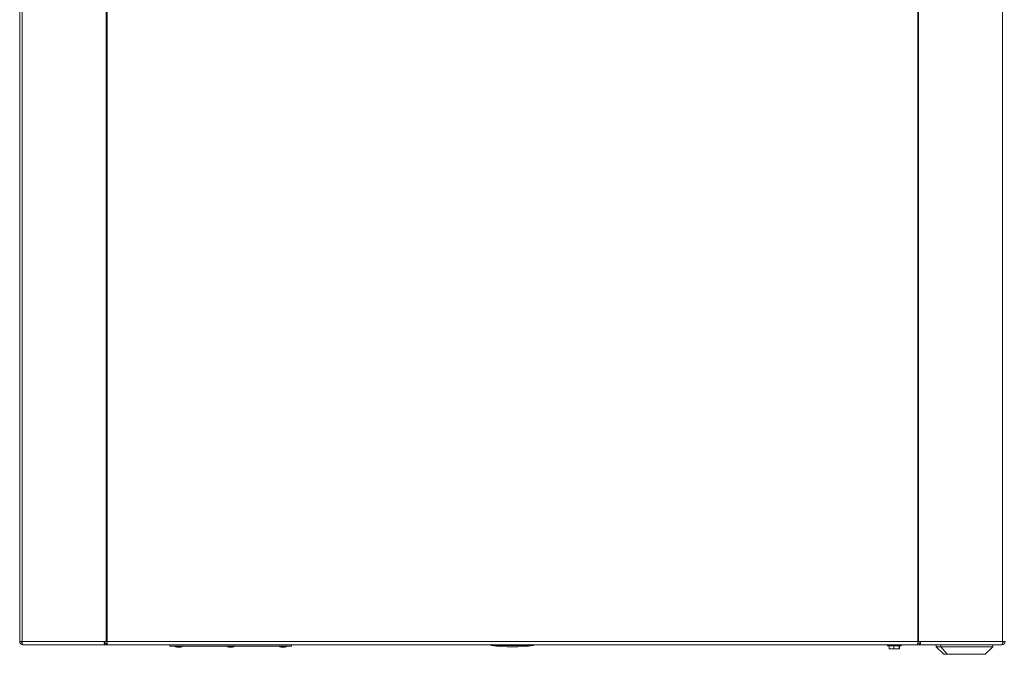
# Paper-space layout '_Back' of a CAD drawing. Units: millimetres. Extents: x -1547 to 26, y -52 to 1931.
# Drawn here: x -1467 to -747, y 457 to 921 of the extents above; entities that cross this region are included whole.
import ezdxf

# ---------------------------------------------------------------- set-up
doc = ezdxf.new("R2010")
doc.units = ezdxf.units.MM

psp = doc.layouts.new('_Back')

# ---------------------------------------------------------------- linework, layer by layer
at = {"color": 7, "linetype": 'Continuous', "lineweight": 15}
for p, q in [((-1466.72, 1924.76), (-1466.72, 466.65)), ((-1464.88, 1924.76), (-1464.88, 466.65)), ((-1403.51, 1924.76), (-1403.51, 466.65)), ((-1402.92, 1927.23), (-1402.92, 464.19)), ((-748.6, 1924.76), (-748.6, 466.65)), ((-810.56, 1851.03), (-810.56, 464.19)), ((-1466.72, 466.65), (-1402.92, 466.65)), ((-1464.28, 464.21), (-1403.29, 464.21)), ((-1451.48, 464.21), (-1451.48, 464.19)), ((-1451.48, 464.19), (-762, 464.19)), ((-1404.82, 464.21), (-1404.82, 464.19)), ((-1404.63, 466.62), (-808.84, 466.62)), ((-1404.33, 465.43), (-1404.33, 464.21)), ((-1404.33, 465.43), (-1403.29, 465.43)), ((-1403.29, 464.21), (-1403.29, 465.43)), ((-1403.29, 465.41), (-1402.92, 465.41)), ((-1356.94, 464.19), (-1356.94, 463.27)), ((-1356.94, 463.27), (-1268.04, 463.27)), ((-1351.87, 462.56), (-1349.3, 462.56)), ((-1313.77, 462.56), (-1311.2, 462.56)), ((-1275.67, 462.56), (-1273.1, 462.56)), ((-1268.04, 464.19), (-1268.04, 463.27)), ((-1122.21, 464.19), (-1122.21, 463.79)), ((-1091.27, 463.79), (-1122.21, 463.79)), ((-1091.27, 464.19), (-1091.27, 463.79)), ((-832.79, 464.19), (-832.79, 463.55)), ((-832.79, 463.55), (-822.65, 463.55)), ((-831.57, 463.55), (-831.57, 461.33)), ((-823.87, 461.33), (-831.57, 461.33)), ((-830.49, 463.55), (-830.49, 464.19)), ((-827.96, 463.55), (-827.96, 461.33)), ((-824.1, 463.55), (-824.1, 461.33)), ((-823.87, 463.55), (-823.87, 461.33)), ((-822.65, 463.55), (-822.65, 464.19)), ((-746.76, 466.65), (-810.56, 466.65)), ((-810.56, 465.41), (-810.18, 465.41)), ((-810.18, 464.21), (-810.18, 465.43)), ((-809.14, 465.43), (-810.18, 465.43)), ((-810.18, 464.21), (-749.19, 464.21)), ((-809.14, 465.43), (-809.14, 464.21)), ((-808.66, 464.21), (-808.66, 464.19)), ((-797.04, 464.19), (-797.04, 462.81)), ((-797.04, 462.81), (-791.59, 457.36)), ((-797.04, 462.81), (-755.79, 462.81)), ((-793.68, 462.81), (-789.12, 457.36)), ((-762, 464.21), (-762, 464.19)), ((-761.24, 457.36), (-755.79, 462.81)), ((-755.79, 462.81), (-755.79, 464.21)), ((-791.32, 457.25), (-761.51, 457.25))]:
    psp.add_line(p, q, dxfattribs=at)
at = {"color": 8, "linetype": 'Continuous', "lineweight": 15}
for p, q in [((-809.96, 1851.03), (-809.96, 466.65)), ((-793.68, 464.19), (-793.68, 462.81)), ((-791.59, 457.36), (-761.24, 457.36))]:
    psp.add_line(p, q, dxfattribs=at)
at = {"color": 7, "linetype": 'Continuous', "lineweight": 15}
for centre, radius, start, end in [((-1464.28, 466.65), 2.44, 180, 270), ((-1464.28, 466.65), 1.22, 180, 243.99344), ((-1461.95, 466.08), 2.99, 168.9461, 218.63559), ((-1402, 466.08), 2.99, 168.9461, 218.63559), ((-1403.17, 466.36), 1.49, 168.9461, 218.63559), ((-1351.87, 465.43), 2.87, 228.80365, 270), ((-1349.3, 465.43), 2.87, 270, 311.19635), ((-1313.77, 465.43), 2.87, 228.80365, 270), ((-1311.2, 465.43), 2.87, 270, 311.19635), ((-1275.67, 465.43), 2.87, 228.80365, 270), ((-1273.1, 465.43), 2.87, 270, 311.19635), ((-1106.74, 564.77), 102.16, 261.29073, 278.70927), ((-811.47, 466.08), 2.99, 321.36441, 11.0539), ((-810.31, 466.36), 1.49, 321.36441, 11.0539), ((-751.53, 466.08), 2.99, 321.36441, 11.0539), ((-749.19, 466.65), 2.44, 270, 360), ((-749.19, 466.65), 1.22, 296.01389, 360), ((-791.32, 457.63), 0.381, 225, 270), ((-788.89, 457.55), 0.296, 218.48964, 268.8599), ((-761.51, 457.63), 0.381, 270, 315)]:
    psp.add_arc(centre, radius, start, end, dxfattribs=at)

doc.saveas('drawing.dxf')
